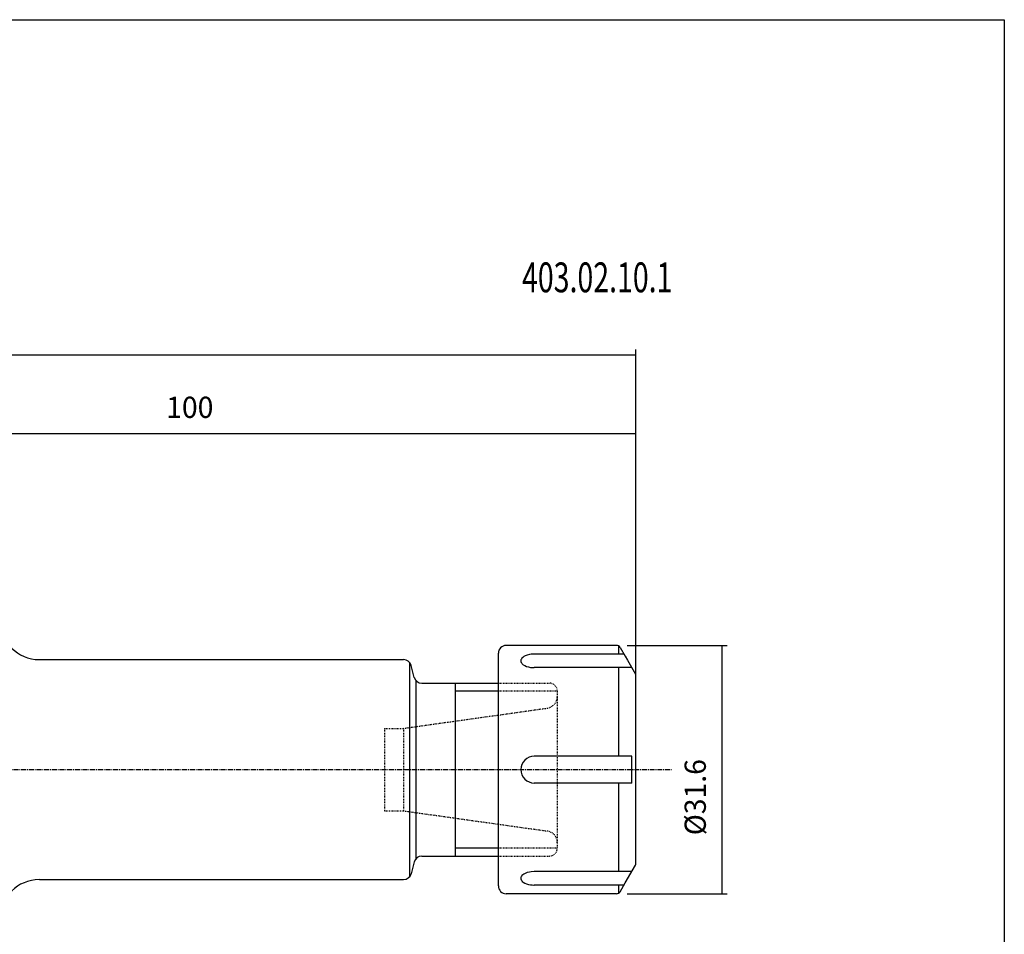
# Model space of a CAD drawing. Extents: x 5 to 293, y 6 to 202.
# Drawn here: x 167 to 293, y 86 to 202 of the extents above; entities that cross this region are included whole.
import ezdxf

# ---------------------------------------------------------------- set-up
doc = ezdxf.new("R2010")
doc.units = 0
doc.header["$MEASUREMENT"] = 0
doc.linetypes.add('CENTER', pattern=[0.95, 0.625, -0.125, 0.075, -0.125])
doc.linetypes.add('DASHED', pattern=[0.2, 0.1, -0.1])
doc.layers.add('CK_LEVEL_1', color=7, linetype='CONTINUOUS')
doc.styles.add('BOX', font='txt.shx', dxfattribs={"height": 1})
doc.dimstyles.new('DIMSTYLE1', dxfattribs={"dimtxt": 2.7, "dimasz": 2.7, "dimexe": 2.7, "dimexo": 0.0625, "dimgap": 0.09, "dimtad": 0, "dimtih": 1, "dimtoh": 1, "dimdec": 4, "dimzin": 0, "dimtxsty": 'STANDARD', "dimcen": 0.09, "dimazin": 3, "dimtfac": 1, "dimtdec": 4, "dimtofl": 0, "dimtmove": 0, "dimatfit": 3, "dimtolj": 1, "dimtzin": 0})

# ---------------------------------------------------------------- blocks, each defined once
blk = doc.blocks.new('*D0')
at = {"layer": 'CK_LEVEL_1', "color": 4, "linetype": 'CONTINUOUS'}
for p, q in [((77.36, 119.47), (77.36, 160.38)), ((245.76, 116.2), (245.76, 160.38)), ((77.36, 159.7), (245.76, 159.7))]:
    blk.add_line(p, q, dxfattribs=at)
for points in [[(77.36, 159.7), (80.06, 160.11), (80.06, 159.3), (77.36, 159.7)], [(245.76, 159.7), (243.06, 159.3), (243.06, 160.11), (245.76, 159.7)]]:
    blk.add_solid(points, dxfattribs=at)
at = {"layer": 'CK_LEVEL_1', "color": 4, "linetype": 'CONTINUOUS', "style": 'BOX', "width": 0.98}
blk.add_text('168.4', height=2.7, dxfattribs=at).set_placement((154.95, 161.73))
blk = doc.blocks.new('*D1')
at = {"layer": 'CK_LEVEL_1', "color": 4, "linetype": 'CONTINUOUS'}
for p, q in [((145.76, 130.48), (145.76, 150.32)), ((245.76, 149.64), (145.76, 149.64)), ((245.76, 116.2), (245.76, 150.32))]:
    blk.add_line(p, q, dxfattribs=at)
for points in [[(145.76, 149.64), (148.46, 150.05), (148.46, 149.24), (145.76, 149.64)], [(245.76, 149.64), (243.06, 149.24), (243.06, 150.05), (245.76, 149.64)]]:
    blk.add_solid(points, dxfattribs=at)
at = {"layer": 'CK_LEVEL_1', "color": 4, "linetype": 'CONTINUOUS', "style": 'BOX', "width": 0.98}
blk.add_text('100', height=2.7, dxfattribs=at).set_placement((186, 151.67))
blk = doc.blocks.new('*D3')
at = {"layer": 'CK_LEVEL_1', "color": 4, "linetype": 'CONTINUOUS'}
for p, q in [((244.66, 122.71), (257.36, 122.71)), ((256.68, 122.71), (256.68, 91.11)), ((244.66, 91.11), (257.36, 91.11))]:
    blk.add_line(p, q, dxfattribs=at)
for points in [[(256.68, 122.71), (257.09, 120.01), (256.28, 120.01), (256.68, 122.71)], [(256.68, 91.11), (256.28, 93.81), (257.09, 93.81), (256.68, 91.11)]]:
    blk.add_solid(points, dxfattribs=at)
at = {"layer": 'CK_LEVEL_1', "color": 4, "linetype": 'CONTINUOUS', "style": 'BOX', "width": 0.98}
blk.add_text('%%c31.6', height=2.7, rotation=90, dxfattribs=at).set_placement((254.66, 98.55))

msp = doc.modelspace()

# ---------------------------------------------------------------- linework, layer by layer
at = {"layer": 'CK_LEVEL_1', "color": 7, "linetype": 'CONTINUOUS'}
for p, q in [((228.26387, 95.90885), (228.26387, 121.70885)), ((230.70634, 122.70885), (229.26387, 122.70885)), ((231.12257, 122.70885), (230.70634, 122.70885)), ((243.31013, 122.70885), (231.12257, 122.70885)), ((244.23575, 121.60564), (232.83592, 121.60564)), ((243.59881, 121.60564), (243.59881, 122.6171)), ((243.74315, 122.45885), (244.39467, 121.33038)), ((169.86387, 120.90885), (216.1927, 120.90885)), ((228.26387, 118.15885), (228.26387, 121.50174)), ((244.39467, 121.33038), (244.68334, 120.83038)), ((244.68334, 120.83038), (245.69689, 119.07487)), ((217.56527, 118.65003), (217.15862, 120.16767)), ((245.2287, 119.8858), (232.83592, 119.8858)), ((243.59881, 108.62285), (243.59881, 119.8858)), ((217.76387, 118.26759), (217.76387, 95.5501)), ((218.5312, 117.90885), (228.26387, 117.90885)), ((222.76387, 117.90885), (222.76387, 95.90885)), ((245.76387, 114.8503), (245.76387, 118.82487)), ((245.76387, 100.76739), (245.76387, 114.8503)), ((245.2287, 108.62285), (232.83592, 108.62285)), ((245.2287, 105.19617), (245.2287, 108.62285)), ((245.2287, 105.19617), (232.83592, 105.19617)), ((243.59881, 93.9319), (243.59881, 105.19617)), ((245.76387, 94.99282), (245.76387, 100.76739)), ((218.5312, 95.90885), (228.26387, 95.90885)), ((228.26387, 92.10885), (228.26387, 95.90885)), ((217.56527, 95.16767), (217.15862, 93.65003)), ((244.39467, 92.48731), (245.69689, 94.74282)), ((169.86387, 92.90885), (216.1927, 92.90885)), ((245.2287, 93.9319), (232.83592, 93.9319)), ((244.23575, 92.21205), (232.83592, 92.21205)), ((243.59881, 91.2006), (243.59881, 92.21205)), ((243.74315, 91.35885), (244.39467, 92.48731)), ((231.12257, 91.10885), (229.26387, 91.10885)), ((243.31013, 91.10885), (231.12257, 91.10885))]:
    msp.add_line(p, q, dxfattribs=at)
at = {"layer": 'CK_LEVEL_1', "color": 4, "linetype": 'CONTINUOUS'}
for p, q in [((216.96003, 120.5501), (216.96003, 93.26759)), ((228.26387, 116.90885), (222.76387, 116.90885)), ((228.26387, 96.90885), (222.76387, 96.90885))]:
    msp.add_line(p, q, dxfattribs=at)
at = {"layer": 'CK_LEVEL_1', "color": 2, "linetype": 'DASHED'}
for p, q in [((228.26387, 117.90885), (234.76387, 117.90885)), ((235.76387, 116.90885), (228.26387, 116.90885)), ((235.76387, 116.90885), (235.76387, 96.90885)), ((216.19387, 112.15885), (234.47263, 114.72776)), ((213.76387, 112.15885), (213.76387, 101.65885)), ((213.76387, 112.15885), (216.19387, 112.15885)), ((216.19387, 112.15885), (216.19387, 101.65885)), ((213.76387, 101.65885), (216.19387, 101.65885)), ((216.19387, 101.65885), (234.47263, 99.08994)), ((235.76387, 96.90885), (228.26387, 96.90885)), ((228.26387, 95.90885), (234.76387, 95.90885))]:
    msp.add_line(p, q, dxfattribs=at)
at = {"layer": 'CK_LEVEL_1', "color": 1, "linetype": 'CENTER'}
msp.add_line((68.11783, 106.90885), (250.28032, 106.90885), dxfattribs=at)
at = {"layer": 'CK_LEVEL_1', "color": 7, "linetype": 'CONTINUOUS'}
for points in [[(232.83592, 121.60564), (232.42102, 121.58005), (232.20779, 121.54577), (231.9286, 121.47517), (231.67386, 121.37762), (231.50972, 121.29017), (231.37249, 121.19292), (231.26516, 121.08917), (231.18875, 120.98239), (231.14231, 120.87586), (231.1234, 120.77238), (231.12852, 120.67416), (231.16626, 120.55278), (231.23033, 120.44557), (231.31177, 120.35292), (231.43665, 120.24948), (231.6131, 120.14339), (231.83862, 120.04649), (232.09466, 119.97044), (232.34901, 119.92125), (232.56676, 119.89647), (232.77202, 119.88639), (232.83592, 119.8858)], [(232.83592, 93.9319), (232.42102, 93.90631), (232.20779, 93.87203), (231.9286, 93.80143), (231.67386, 93.70388), (231.50972, 93.61643), (231.37249, 93.51918), (231.26516, 93.41543), (231.18874, 93.30865), (231.14231, 93.20212), (231.1234, 93.09864), (231.12852, 93.00042), (231.16626, 92.87904), (231.23033, 92.77183), (231.31177, 92.67917), (231.43665, 92.57574), (231.6131, 92.46964), (231.83862, 92.37274), (232.09466, 92.2967), (232.34901, 92.24751), (232.56676, 92.22273), (232.77202, 92.21265), (232.83592, 92.21205)]]:
    msp.add_lwpolyline(points, dxfattribs=at)
at = {"layer": 'CK_LEVEL_1', "color": 6, "linetype": 'CONTINUOUS'}
msp.add_polyline3d([(5.26387, 202.35885, 0), (292.63387, 202.35885, 0), (292.63387, 5.73185, 0), (5.26387, 5.73185, 0), (5.26387, 202.35885, 0)], dxfattribs=at)
at = {"layer": 'CK_LEVEL_1', "color": 7, "linetype": 'CONTINUOUS'}
for centre, radius, start, end in [((169.86387, 125.90885), 5, 180, 270), ((229.26387, 121.70885), 1, 90, 180), ((243.31013, 122.20885), 0.5, 30, 90), ((216.1927, 119.90885), 1, 15, 90), ((245.26387, 118.82487), 0.5, 0, 30), ((218.5312, 118.90885), 1, 195, 270), ((232.83592, 106.90951), 1.71334, 90, 270), ((218.5312, 94.90885), 1, 90, 165), ((245.26387, 94.99282), 0.5, 330, 360), ((169.86387, 87.90885), 5, 90, 180), ((216.1927, 93.90885), 1, 270, 345), ((229.26387, 92.10885), 1, 180, 270), ((243.31013, 91.60885), 0.5, 270, 330)]:
    msp.add_arc(centre, radius, start, end, dxfattribs=at)
at = {"layer": 'CK_LEVEL_1', "color": 2, "linetype": 'DASHED'}
for centre, radius, start, end in [((234.76387, 116.90885), 1, 0, 90), ((234.26387, 116.21316), 1.5, 278, 360), ((234.26387, 97.60453), 1.5, 0, 82), ((234.76387, 96.90885), 1, 270, 360)]:
    msp.add_arc(centre, radius, start, end, dxfattribs=at)

# ---------------------------------------------------------------- texts
at = {"layer": 'CK_LEVEL_1', "color": 4, "linetype": 'CONTINUOUS', "style": 'BOX', "width": 0.7}
msp.add_text('403.02.10.1', height=3.8, dxfattribs=at).set_placement((231.27174, 167.66306))

# ---------------------------------------------------------------- dimensions: what is measured, and where the dimension line sits
at = {"layer": 'CK_LEVEL_1', "color": 4, "linetype": 'CONTINUOUS'}
for base, p1, p2, picture, middle in [((77.36387, 159.7012), (77.36387, 118.12115), (245.76387, 114.8503), '*D0', (154.94887, 161.7262)), ((245.76387, 149.6433), (245.76387, 114.8503), (145.76387, 129.13385), '*D1', (186.00493, 151.6683))]:
    dim = msp.add_linear_dim(base=base, p1=p1, p2=p2, dimstyle='DIMSTYLE1', dxfattribs=at)
    dim.commit()
    dim.dimension.update_dxf_attribs({"geometry": picture, "text_midpoint": middle})
dim = msp.add_linear_dim(base=(256.68369, 122.70885), p1=(243.31013, 122.70885), p2=(243.31013, 91.10885), angle=90, dimstyle='DIMSTYLE1', dxfattribs=at)
dim.commit()
dim.dimension.update_dxf_attribs({"geometry": '*D3', "text_midpoint": (254.65869, 98.54864)})

doc.saveas('drawing.dxf')
